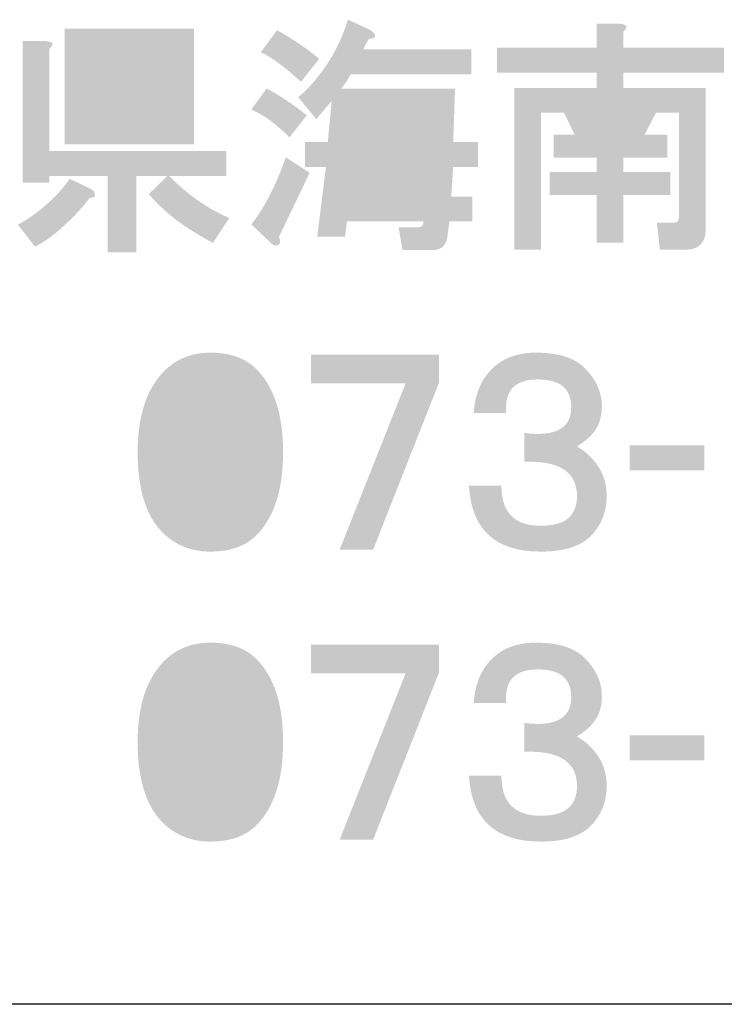
# Model space of a CAD drawing. Extents: x -46 to 344, y -33 to 243.
# Drawn here: x 296 to 307, y -33 to -18 of the extents above; entities that cross this region are included whole.
import ezdxf

# ---------------------------------------------------------------- set-up
doc = ezdxf.new("R2010")
doc.units = 0
doc.layers.add('レイヤー_1', color=160, linetype='Continuous')

# ---------------------------------------------------------------- blocks, each defined once
blk = doc.blocks.new('AI9-BLK167')
at = {"layer": 'レイヤー_1'}
h = blk.add_hatch(color=7, dxfattribs=at)
h.dxf.hatch_style = 2
edge = h.paths.add_edge_path(flags=16)
edge.add_spline(control_points=[(-3.793, 0.362), (-3.793, 0.362), (-3.823, -0.087), (-3.823, -0.087), (-3.823, -0.087), (-3.449, -0.087), (-3.449, -0.087), (-3.449, -0.087), (-3.434, 0.362), (-3.434, 0.362), (-3.434, 0.362), (-3.793, 0.362), (-3.793, 0.362)], knot_values=[0, 0, 0, 0, 1, 1, 1, 2, 2, 2, 3, 3, 3, 4, 4, 4, 4], degree=3, periodic=0)
edge = h.paths.add_edge_path(flags=16)
edge.add_spline(control_points=[(-3.853, -0.476), (-3.853, -0.476), (-3.898, -0.94), (-3.898, -0.94), (-3.898, -0.94), (-3.479, -0.94), (-3.479, -0.94), (-3.479, -0.94), (-3.449, -0.476), (-3.449, -0.476), (-3.449, -0.476), (-3.853, -0.476), (-3.853, -0.476)], knot_values=[0, 0, 0, 0, 1, 1, 1, 2, 2, 2, 3, 3, 3, 4, 4, 4, 4], degree=3, periodic=0)
edge = h.paths.add_edge_path(flags=16)
edge.add_spline(control_points=[(-4.556, 0.362), (-4.556, 0.362), (-4.601, -0.087), (-4.601, -0.087), (-4.601, -0.087), (-4.212, -0.087), (-4.212, -0.087), (-4.212, -0.087), (-4.182, 0.362), (-4.182, 0.362), (-4.182, 0.362), (-4.556, 0.362), (-4.556, 0.362)], knot_values=[0, 0, 0, 0, 1, 1, 1, 2, 2, 2, 3, 3, 3, 4, 4, 4, 4], degree=3, periodic=0)
edge = h.paths.add_edge_path(flags=16)
edge.add_spline(control_points=[(-4.616, -0.476), (-4.616, -0.476), (-4.661, -0.94), (-4.661, -0.94), (-4.661, -0.94), (-4.287, -0.94), (-4.287, -0.94), (-4.287, -0.94), (-4.242, -0.476), (-4.242, -0.476), (-4.242, -0.476), (-4.616, -0.476), (-4.616, -0.476)], knot_values=[0, 0, 0, 0, 1, 1, 1, 2, 2, 2, 3, 3, 3, 4, 4, 4, 4], degree=3, periodic=0)
edge = h.paths.add_edge_path()
edge.add_spline(control_points=[(-4.362, 1.678), (-4.282, 1.628), (-4.252, 1.588), (-4.272, 1.559), (-4.282, 1.539), (-4.312, 1.529), (-4.362, 1.529), (-4.392, 1.479), (-4.421, 1.424), (-4.451, 1.364), (-4.451, 1.364), (-2.761, 1.364), (-2.761, 1.364), (-2.761, 1.364), (-2.761, 0.975), (-2.761, 0.975), (-2.761, 0.975), (-4.646, 0.975), (-4.646, 0.975), (-4.696, 0.885), (-4.746, 0.81), (-4.796, 0.751), (-4.796, 0.751), (-3.015, 0.751), (-3.015, 0.751), (-3.015, 0.751), (-3.045, -0.087), (-3.045, -0.087), (-3.045, -0.087), (-2.656, -0.087), (-2.656, -0.087), (-2.656, -0.087), (-2.656, -0.476), (-2.656, -0.476), (-2.656, -0.476), (-3.045, -0.476), (-3.045, -0.476), (-3.045, -0.476), (-3.075, -0.94), (-3.075, -0.94), (-3.075, -0.94), (-2.746, -0.94), (-2.746, -0.94), (-2.746, -0.94), (-2.746, -1.329), (-2.746, -1.329), (-2.746, -1.329), (-3.105, -1.329), (-3.105, -1.329), (-3.105, -1.329), (-3.135, -1.568), (-3.135, -1.568), (-3.155, -1.708), (-3.235, -1.777), (-3.374, -1.777), (-3.374, -1.777), (-3.838, -1.777), (-3.838, -1.777), (-3.838, -1.777), (-3.898, -1.419), (-3.898, -1.419), (-3.898, -1.419), (-3.584, -1.419), (-3.584, -1.419), (-3.534, -1.419), (-3.509, -1.389), (-3.509, -1.329), (-3.509, -1.329), (-4.706, -1.329), (-4.706, -1.329), (-4.706, -1.329), (-4.736, -1.568), (-4.736, -1.568), (-4.736, -1.568), (-5.17, -1.568), (-5.17, -1.568), (-5.17, -1.568), (-5.035, -0.476), (-5.035, -0.476), (-5.035, -0.476), (-5.364, -0.476), (-5.364, -0.476), (-5.364, -0.476), (-5.364, -0.087), (-5.364, -0.087), (-5.364, -0.087), (-5.005, -0.087), (-5.005, -0.087), (-5.005, -0.087), (-4.945, 0.556), (-4.945, 0.556), (-4.945, 0.556), (-5.185, 0.272), (-5.185, 0.272), (-5.185, 0.272), (-5.469, 0.616), (-5.469, 0.616), (-5.379, 0.686), (-5.294, 0.771), (-5.214, 0.87), (-4.975, 1.15), (-4.8, 1.469), (-4.691, 1.828), (-4.691, 1.828), (-4.362, 1.678), (-4.362, 1.678), (-4.362, 1.678), (-4.362, 1.678), (-4.362, 1.678)], knot_values=[0, 0, 0, 0, 1, 1, 1, 2, 2, 2, 3, 3, 3, 4, 4, 4, 5, 5, 5, 6, 6, 6, 7, 7, 7, 8, 8, 8, 9, 9, 9, 10, 10, 10, 11, 11, 11, 12, 12, 12, 13, 13, 13, 14, 14, 14, 15, 15, 15, 16, 16, 16, 17, 17, 17, 18, 18, 18, 19, 19, 19, 20, 20, 20, 21, 21, 21, 22, 22, 22, 23, 23, 23, 24, 24, 24, 25, 25, 25, 26, 26, 26, 27, 27, 27, 28, 28, 28, 29, 29, 29, 30, 30, 30, 31, 31, 31, 32, 32, 32, 33, 33, 33, 34, 34, 34, 35, 35, 35, 36, 36, 36, 36], degree=3, periodic=0)
edge = h.paths.add_edge_path()
edge.add_spline(control_points=[(-5.798, 1.663), (-5.549, 1.524), (-5.329, 1.374), (-5.14, 1.215), (-5.14, 1.215), (-5.424, 0.856), (-5.424, 0.856), (-5.673, 1.085), (-5.883, 1.239), (-6.052, 1.319), (-6.052, 1.319), (-5.798, 1.663), (-5.798, 1.663), (-5.798, 1.663), (-5.798, 1.663), (-5.798, 1.663)], knot_values=[0, 0, 0, 0, 1, 1, 1, 2, 2, 2, 3, 3, 3, 4, 4, 4, 5, 5, 5, 5], degree=3, periodic=0)
edge = h.paths.add_edge_path()
edge.add_spline(control_points=[(-5.768, -1.568), (-5.738, -1.648), (-5.748, -1.693), (-5.798, -1.703), (-5.828, -1.713), (-5.858, -1.703), (-5.888, -1.673), (-5.888, -1.673), (-6.202, -1.373), (-6.202, -1.373), (-6.152, -1.314), (-6.102, -1.244), (-6.052, -1.164), (-5.903, -0.925), (-5.773, -0.645), (-5.663, -0.326), (-5.663, -0.326), (-5.289, -0.566), (-5.289, -0.566), (-5.289, -0.566), (-5.768, -1.568), (-5.768, -1.568)], knot_values=[0, 0, 0, 0, 1, 1, 1, 2, 2, 2, 3, 3, 3, 4, 4, 4, 5, 5, 5, 6, 6, 6, 7, 7, 7, 7], degree=3, periodic=0)
edge = h.paths.add_edge_path()
edge.add_spline(control_points=[(-5.603, -0.012), (-5.663, 0.048), (-5.718, 0.097), (-5.768, 0.137), (-5.898, 0.257), (-6.042, 0.352), (-6.202, 0.422), (-6.202, 0.422), (-5.962, 0.751), (-5.962, 0.751), (-5.753, 0.641), (-5.544, 0.501), (-5.334, 0.332), (-5.334, 0.332), (-5.603, -0.012), (-5.603, -0.012)], knot_values=[0, 0, 0, 0, 1, 1, 1, 2, 2, 2, 3, 3, 3, 4, 4, 4, 5, 5, 5, 5], degree=3, periodic=0)
h = blk.add_hatch(color=7, dxfattribs=at)
h.dxf.hatch_style = 2
edge = h.paths.add_edge_path(flags=16)
edge.add_spline(control_points=[(-0.876, 0.371), (-0.876, 0.371), (-0.711, 0.027), (-0.711, 0.027), (-0.711, 0.027), (-0.472, 0.027), (-0.472, 0.027), (-0.472, 0.027), (-0.308, 0.371), (-0.308, 0.371), (-0.308, 0.371), (-0.876, 0.371), (-0.876, 0.371)], knot_values=[0, 0, 0, 0, 1, 1, 1, 2, 2, 2, 3, 3, 3, 4, 4, 4, 4], degree=3, periodic=0)
edge = h.paths.add_edge_path()
edge.add_spline(control_points=[(-0.442, 1.763), (-0.323, 1.753), (-0.303, 1.713), (-0.382, 1.643), (-0.382, 1.643), (-0.382, 1.389), (-0.382, 1.389), (-0.382, 1.389), (1.188, 1.389), (1.188, 1.389), (1.188, 1.389), (1.188, 1), (1.188, 1), (1.188, 1), (-0.382, 1), (-0.382, 1), (-0.382, 1), (-0.382, 0.76), (-0.382, 0.76), (-0.382, 0.76), (0.904, 0.76), (0.904, 0.76), (0.904, 0.76), (0.904, -1.454), (0.904, -1.454), (0.904, -1.494), (0.899, -1.534), (0.889, -1.574), (0.849, -1.703), (0.754, -1.768), (0.605, -1.768), (0.605, -1.768), (0.186, -1.768), (0.186, -1.768), (0.186, -1.768), (0.141, -1.349), (0.141, -1.349), (0.141, -1.349), (0.395, -1.349), (0.395, -1.349), (0.435, -1.349), (0.46, -1.339), (0.47, -1.319), (0.48, -1.299), (0.485, -1.275), (0.485, -1.245), (0.485, -1.245), (0.485, 0.371), (0.485, 0.371), (0.485, 0.371), (0.126, 0.371), (0.126, 0.371), (0.126, 0.371), (-0.053, 0.027), (-0.053, 0.027), (-0.053, 0.027), (0.306, 0.027), (0.306, 0.027), (0.306, 0.027), (0.306, -0.332), (0.306, -0.332), (0.306, -0.332), (-0.382, -0.332), (-0.382, -0.332), (-0.382, -0.332), (-0.382, -0.556), (-0.382, -0.556), (-0.382, -0.556), (0.351, -0.556), (0.351, -0.556), (0.351, -0.556), (0.351, -0.915), (0.351, -0.915), (0.351, -0.915), (-0.382, -0.915), (-0.382, -0.915), (-0.382, -0.915), (-0.382, -1.663), (-0.382, -1.663), (-0.382, -1.663), (-0.801, -1.663), (-0.801, -1.663), (-0.801, -1.663), (-0.801, -0.915), (-0.801, -0.915), (-0.801, -0.915), (-1.534, -0.915), (-1.534, -0.915), (-1.534, -0.915), (-1.534, -0.556), (-1.534, -0.556), (-1.534, -0.556), (-0.801, -0.556), (-0.801, -0.556), (-0.801, -0.556), (-0.801, -0.332), (-0.801, -0.332), (-0.801, -0.332), (-1.475, -0.332), (-1.475, -0.332), (-1.475, -0.332), (-1.475, 0.027), (-1.475, 0.027), (-1.475, 0.027), (-1.145, 0.027), (-1.145, 0.027), (-1.145, 0.027), (-1.31, 0.371), (-1.31, 0.371), (-1.31, 0.371), (-1.669, 0.371), (-1.669, 0.371), (-1.669, 0.371), (-1.669, -1.768), (-1.669, -1.768), (-1.669, -1.768), (-2.088, -1.768), (-2.088, -1.768), (-2.088, -1.768), (-2.088, 0.76), (-2.088, 0.76), (-2.088, 0.76), (-0.801, 0.76), (-0.801, 0.76), (-0.801, 0.76), (-0.801, 1), (-0.801, 1), (-0.801, 1), (-2.357, 1), (-2.357, 1), (-2.357, 1), (-2.357, 1.389), (-2.357, 1.389), (-2.357, 1.389), (-0.801, 1.389), (-0.801, 1.389), (-0.801, 1.389), (-0.801, 1.763), (-0.801, 1.763), (-0.801, 1.763), (-0.442, 1.763), (-0.442, 1.763), (-0.442, 1.763), (-0.442, 1.763), (-0.442, 1.763)], knot_values=[0, 0, 0, 0, 1, 1, 1, 2, 2, 2, 3, 3, 3, 4, 4, 4, 5, 5, 5, 6, 6, 6, 7, 7, 7, 8, 8, 8, 9, 9, 9, 10, 10, 10, 11, 11, 11, 12, 12, 12, 13, 13, 13, 14, 14, 14, 15, 15, 15, 16, 16, 16, 17, 17, 17, 18, 18, 18, 19, 19, 19, 20, 20, 20, 21, 21, 21, 22, 22, 22, 23, 23, 23, 24, 24, 24, 25, 25, 25, 26, 26, 26, 27, 27, 27, 28, 28, 28, 29, 29, 29, 30, 30, 30, 31, 31, 31, 32, 32, 32, 33, 33, 33, 34, 34, 34, 35, 35, 35, 36, 36, 36, 37, 37, 37, 38, 38, 38, 39, 39, 39, 40, 40, 40, 41, 41, 41, 42, 42, 42, 43, 43, 43, 44, 44, 44, 45, 45, 45, 46, 46, 46, 47, 47, 47, 48, 48, 48, 48], degree=3, periodic=0)
h = blk.add_hatch(color=7, dxfattribs=at)
h.dxf.hatch_style = 2
edge = h.paths.add_edge_path(flags=16)
edge.add_spline(control_points=[(-8.7, 0.371), (-8.7, 0.371), (-8.7, 0.207), (-8.7, 0.207), (-8.7, 0.207), (-7.518, 0.207), (-7.518, 0.207), (-7.518, 0.207), (-7.518, 0.371), (-7.518, 0.371), (-7.518, 0.371), (-8.7, 0.371), (-8.7, 0.371)], knot_values=[0, 0, 0, 0, 1, 1, 1, 2, 2, 2, 3, 3, 3, 4, 4, 4, 4], degree=3, periodic=0)
edge = h.paths.add_edge_path(flags=16)
edge.add_spline(control_points=[(-8.7, 0.85), (-8.7, 0.85), (-8.7, 0.73), (-8.7, 0.73), (-8.7, 0.73), (-7.518, 0.73), (-7.518, 0.73), (-7.518, 0.73), (-7.518, 0.85), (-7.518, 0.85), (-7.518, 0.85), (-8.7, 0.85), (-8.7, 0.85)], knot_values=[0, 0, 0, 0, 1, 1, 1, 2, 2, 2, 3, 3, 3, 4, 4, 4, 4], degree=3, periodic=0)
edge = h.paths.add_edge_path(flags=16)
edge.add_spline(control_points=[(-8.7, 1.329), (-8.7, 1.329), (-8.7, 1.209), (-8.7, 1.209), (-8.7, 1.209), (-7.518, 1.209), (-7.518, 1.209), (-7.518, 1.209), (-7.518, 1.329), (-7.518, 1.329), (-7.518, 1.329), (-8.7, 1.329), (-8.7, 1.329)], knot_values=[0, 0, 0, 0, 1, 1, 1, 2, 2, 2, 3, 3, 3, 4, 4, 4, 4], degree=3, periodic=0)
edge = h.paths.add_edge_path()
edge.add_spline(control_points=[(-7.099, -0.122), (-7.099, -0.122), (-9.119, -0.122), (-9.119, -0.122), (-9.119, -0.122), (-9.119, 1.688), (-9.119, 1.688), (-9.119, 1.688), (-7.099, 1.688), (-7.099, 1.688), (-7.099, 1.688), (-7.099, -0.122), (-7.099, -0.122)], knot_values=[0, 0, 0, 0, 1, 1, 1, 2, 2, 2, 3, 3, 3, 4, 4, 4, 4], degree=3, periodic=0)
edge = h.paths.add_edge_path()
edge.add_spline(control_points=[(-9.418, 1.493), (-9.299, 1.483), (-9.279, 1.443), (-9.358, 1.373), (-9.358, 1.373), (-9.358, -0.227), (-9.358, -0.227), (-9.358, -0.227), (-6.591, -0.227), (-6.591, -0.227), (-6.591, -0.227), (-6.591, -0.616), (-6.591, -0.616), (-6.591, -0.616), (-7.488, -0.616), (-7.488, -0.616), (-7.189, -0.915), (-6.875, -1.135), (-6.546, -1.274), (-6.546, -1.274), (-6.8, -1.663), (-6.8, -1.663), (-7.239, -1.434), (-7.573, -1.18), (-7.802, -0.9), (-7.802, -0.9), (-7.518, -0.616), (-7.518, -0.616), (-7.518, -0.616), (-7.997, -0.616), (-7.997, -0.616), (-7.997, -0.616), (-7.997, -1.813), (-7.997, -1.813), (-7.997, -1.813), (-8.446, -1.813), (-8.446, -1.813), (-8.446, -1.813), (-8.446, -0.616), (-8.446, -0.616), (-8.446, -0.616), (-9.358, -0.616), (-9.358, -0.616), (-9.358, -0.616), (-9.358, -0.721), (-9.358, -0.721), (-9.358, -0.721), (-9.777, -0.721), (-9.777, -0.721), (-9.777, -0.721), (-9.777, 1.493), (-9.777, 1.493), (-9.777, 1.493), (-9.418, 1.493), (-9.418, 1.493), (-9.418, 1.493), (-9.418, 1.493), (-9.418, 1.493)], knot_values=[0, 0, 0, 0, 1, 1, 1, 2, 2, 2, 3, 3, 3, 4, 4, 4, 5, 5, 5, 6, 6, 6, 7, 7, 7, 8, 8, 8, 9, 9, 9, 10, 10, 10, 11, 11, 11, 12, 12, 12, 13, 13, 13, 14, 14, 14, 15, 15, 15, 16, 16, 16, 17, 17, 17, 18, 18, 18, 19, 19, 19, 19], degree=3, periodic=0)
edge = h.paths.add_edge_path()
edge.add_spline(control_points=[(-8.73, -0.81), (-8.69, -0.83), (-8.665, -0.85), (-8.655, -0.87), (-8.645, -0.9), (-8.645, -0.925), (-8.655, -0.945), (-8.675, -0.955), (-8.7, -0.96), (-8.73, -0.96), (-8.82, -1.09), (-8.974, -1.255), (-9.194, -1.454), (-9.333, -1.574), (-9.463, -1.663), (-9.583, -1.723), (-9.583, -1.723), (-9.852, -1.379), (-9.852, -1.379), (-9.772, -1.339), (-9.692, -1.289), (-9.613, -1.229), (-9.363, -1.05), (-9.174, -0.86), (-9.044, -0.661), (-9.044, -0.661), (-8.73, -0.81), (-8.73, -0.81), (-8.73, -0.81), (-8.73, -0.81), (-8.73, -0.81)], knot_values=[0, 0, 0, 0, 1, 1, 1, 2, 2, 2, 3, 3, 3, 4, 4, 4, 5, 5, 5, 6, 6, 6, 7, 7, 7, 8, 8, 8, 9, 9, 9, 10, 10, 10, 10], degree=3, periodic=0)
blk = doc.blocks.new('AI9-BLK166')
at = {"layer": 'レイヤー_1', "color": 7}
blk.add_blockref('AI9-BLK167', (0.023427, 0.004479), dxfattribs=at)
blk = doc.blocks.new('AI9-BLK165')
at = {"layer": 'レイヤー_1', "color": 7}
blk.add_blockref('AI9-BLK166', (0, 0), dxfattribs=at)
blk = doc.blocks.new('AI9-BLK164')
at = {"layer": 'レイヤー_1', "color": 7}
blk.add_blockref('AI9-BLK165', (0, 0), dxfattribs=at)
blk = doc.blocks.new('AI9-BLK139')
at = {"layer": 'レイヤー_1', "color": 7}
blk.add_blockref('AI9-BLK164', (-1.869998, 4.535124), dxfattribs=at)
blk = doc.blocks.new('AI9-BLK138')
at = {"layer": 'レイヤー_1'}
h = blk.add_hatch(color=7, dxfattribs=at)
h.dxf.hatch_style = 2
edge = h.paths.add_edge_path(flags=16)
edge.add_spline(control_points=[(0, 1.152), (-0.169, 1.152), (-0.314, 1.092), (-0.434, 0.972), (-0.593, 0.813), (-0.673, 0.489), (-0.673, 0), (-0.673, -0.469), (-0.593, -0.783), (-0.434, -0.943), (-0.294, -1.082), (-0.15, -1.152), (0, -1.152), (0.15, -1.152), (0.294, -1.082), (0.434, -0.943), (0.593, -0.783), (0.673, -0.469), (0.673, 0), (0.673, 0.489), (0.593, 0.813), (0.434, 0.972), (0.314, 1.092), (0.169, 1.152), (0, 1.152), (0, 1.152), (0, 1.152), (0, 1.152)], knot_values=[0, 0, 0, 0, 1, 1, 1, 2, 2, 2, 3, 3, 3, 4, 4, 4, 5, 5, 5, 6, 6, 6, 7, 7, 7, 8, 8, 8, 9, 9, 9, 9], degree=3, periodic=0)
edge = h.paths.add_edge_path()
edge.add_spline(control_points=[(0, 1.556), (0.309, 1.556), (0.548, 1.471), (0.718, 1.301), (0.997, 1.022), (1.137, 0.588), (1.137, 0), (1.137, -0.588), (0.997, -1.023), (0.718, -1.302), (0.548, -1.471), (0.309, -1.556), (0, -1.556), (-0.299, -1.556), (-0.548, -1.456), (-0.748, -1.257), (-1.007, -0.997), (-1.137, -0.578), (-1.137, 0), (-1.137, 0.568), (-0.997, 0.992), (-0.718, 1.272), (-0.528, 1.461), (-0.289, 1.556), (0, 1.556), (0, 1.556), (0, 1.556), (0, 1.556)], knot_values=[0, 0, 0, 0, 1, 1, 1, 2, 2, 2, 3, 3, 3, 4, 4, 4, 5, 5, 5, 6, 6, 6, 7, 7, 7, 8, 8, 8, 9, 9, 9, 9], degree=3, periodic=0)
blk = doc.blocks.new('AI9-BLK137')
at = {"layer": 'レイヤー_1', "color": 7}
blk.add_blockref('AI9-BLK138', (-0.006718, 0.076653), dxfattribs=at)
blk = doc.blocks.new('AI9-BLK136')
at = {"layer": 'レイヤー_1'}
h = blk.add_hatch(color=7, dxfattribs=at)
h.dxf.hatch_style = 2
h.paths.add_polyline_path([(1.002, 1.092), (-0.03, -1.526), (-0.553, -1.526), (0.479, 1.077), (-1.002, 1.077), (-1.002, 1.526), (1.002, 1.526)])
blk = doc.blocks.new('AI9-BLK135')
at = {"layer": 'レイヤー_1', "color": 7}
blk.add_blockref('AI9-BLK136', (-0.007579, 0.076481), dxfattribs=at)
blk = doc.blocks.new('AI9-BLK134')
at = {"layer": 'レイヤー_1', "color": 7}
for name, p in [('AI9-BLK137', (-1.287777, 0)), ('AI9-BLK135', (1.287777, 0))]:
    blk.add_blockref(name, p, dxfattribs=at)
blk = doc.blocks.new('AI9-BLK133')
at = {"layer": 'レイヤー_1'}
h = blk.add_hatch(color=7, dxfattribs=at)
h.dxf.hatch_style = 2
edge = h.paths.add_edge_path()
edge.add_spline(control_points=[(1.002, 0.718), (1.002, 0.568), (0.967, 0.444), (0.898, 0.344), (0.838, 0.254), (0.743, 0.169), (0.613, 0.09), (0.922, -0.1), (1.077, -0.359), (1.077, -0.688), (1.077, -0.938), (0.992, -1.147), (0.823, -1.317), (0.663, -1.476), (0.404, -1.556), (0.045, -1.556), (-0.663, -1.556), (-1.037, -1.212), (-1.077, -0.524), (-1.077, -0.524), (-0.569, -0.524), (-0.569, -0.524), (-0.569, -0.943), (-0.364, -1.152), (0.045, -1.152), (0.254, -1.152), (0.404, -1.107), (0.494, -1.017), (0.573, -0.938), (0.613, -0.828), (0.613, -0.688), (0.613, -0.539), (0.569, -0.419), (0.479, -0.329), (0.349, -0.199), (0.12, -0.14), (-0.209, -0.15), (-0.209, -0.15), (-0.209, 0.299), (-0.209, 0.299), (0.279, 0.239), (0.523, 0.374), (0.523, 0.703), (0.523, 0.992), (0.349, 1.137), (0, 1.137), (-0.359, 1.137), (-0.523, 0.962), (-0.494, 0.613), (-0.494, 0.613), (-1.002, 0.613), (-1.002, 0.613), (-0.982, 0.903), (-0.888, 1.132), (-0.718, 1.301), (-0.549, 1.471), (-0.319, 1.556), (-0.03, 1.556), (0.319, 1.556), (0.573, 1.476), (0.733, 1.316), (0.912, 1.137), (1.002, 0.937), (1.002, 0.718), (1.002, 0.718), (1.002, 0.718), (1.002, 0.718)], knot_values=[0, 0, 0, 0, 1, 1, 1, 2, 2, 2, 3, 3, 3, 4, 4, 4, 5, 5, 5, 6, 6, 6, 7, 7, 7, 8, 8, 8, 9, 9, 9, 10, 10, 10, 11, 11, 11, 12, 12, 12, 13, 13, 13, 14, 14, 14, 15, 15, 15, 16, 16, 16, 17, 17, 17, 18, 18, 18, 19, 19, 19, 20, 20, 20, 21, 21, 21, 22, 22, 22, 22], degree=3, periodic=0)
blk = doc.blocks.new('AI9-BLK132')
at = {"layer": 'レイヤー_1', "color": 7}
blk.add_blockref('AI9-BLK133', (-0.038241, 0.076653), dxfattribs=at)
blk = doc.blocks.new('AI9-BLK131')
at = {"layer": 'レイヤー_1', "color": 7}
blk.add_blockref('AI9-BLK132', (0, 0), dxfattribs=at)
blk = doc.blocks.new('AI9-BLK130')
at = {"layer": 'レイヤー_1', "color": 7}
for name, p in [('AI9-BLK134', (-1.287949, 0)), ('AI9-BLK131', (2.575726, 0))]:
    blk.add_blockref(name, p, dxfattribs=at)
blk = doc.blocks.new('AI9-BLK129')
at = {"layer": 'レイヤー_1'}
h = blk.add_hatch(color=7, dxfattribs=at)
h.dxf.hatch_style = 2
h.paths.add_polyline_path([(0.583, -0.194), (-0.583, -0.194), (-0.583, 0.194), (0.583, 0.194)])
blk = doc.blocks.new('AI9-BLK128')
at = {"layer": 'レイヤー_1', "color": 7}
blk.add_blockref('AI9-BLK129', (-0.007579, -0.013091), dxfattribs=at)
blk = doc.blocks.new('AI9-BLK127')
at = {"layer": 'レイヤー_1', "color": 7}
blk.add_blockref('AI9-BLK128', (0, 0), dxfattribs=at)
blk = doc.blocks.new('AI9-BLK126')
at = {"layer": 'レイヤー_1', "color": 7}
blk.add_blockref('AI9-BLK127', (0, 0), dxfattribs=at)
blk = doc.blocks.new('AI9-BLK94')
at = {"layer": 'レイヤー_1'}
h = blk.add_hatch(color=7, dxfattribs=at)
h.dxf.hatch_style = 2
edge = h.paths.add_edge_path(flags=16)
edge.add_spline(control_points=[(0, 1.152), (-0.169, 1.152), (-0.314, 1.092), (-0.434, 0.973), (-0.593, 0.813), (-0.673, 0.489), (-0.673, 0), (-0.673, -0.469), (-0.593, -0.783), (-0.434, -0.943), (-0.294, -1.082), (-0.15, -1.152), (0, -1.152), (0.15, -1.152), (0.294, -1.082), (0.434, -0.943), (0.593, -0.783), (0.673, -0.469), (0.673, 0), (0.673, 0.489), (0.593, 0.813), (0.434, 0.973), (0.314, 1.092), (0.169, 1.152), (0, 1.152), (0, 1.152), (0, 1.152), (0, 1.152)], knot_values=[0, 0, 0, 0, 1, 1, 1, 2, 2, 2, 3, 3, 3, 4, 4, 4, 5, 5, 5, 6, 6, 6, 7, 7, 7, 8, 8, 8, 9, 9, 9, 9], degree=3, periodic=0)
edge = h.paths.add_edge_path()
edge.add_spline(control_points=[(0, 1.556), (0.309, 1.556), (0.548, 1.471), (0.718, 1.302), (0.997, 1.022), (1.137, 0.588), (1.137, 0), (1.137, -0.588), (0.997, -1.022), (0.718, -1.302), (0.548, -1.471), (0.309, -1.556), (0, -1.556), (-0.299, -1.556), (-0.548, -1.456), (-0.748, -1.256), (-1.007, -0.997), (-1.137, -0.578), (-1.137, 0), (-1.137, 0.568), (-0.997, 0.993), (-0.718, 1.272), (-0.528, 1.461), (-0.289, 1.556), (0, 1.556), (0, 1.556), (0, 1.556), (0, 1.556)], knot_values=[0, 0, 0, 0, 1, 1, 1, 2, 2, 2, 3, 3, 3, 4, 4, 4, 5, 5, 5, 6, 6, 6, 7, 7, 7, 8, 8, 8, 9, 9, 9, 9], degree=3, periodic=0)
blk = doc.blocks.new('AI9-BLK93')
at = {"layer": 'レイヤー_1', "color": 7}
blk.add_blockref('AI9-BLK94', (-0.006718, 0.07562), dxfattribs=at)
blk = doc.blocks.new('AI9-BLK92')
at = {"layer": 'レイヤー_1'}
h = blk.add_hatch(color=7, dxfattribs=at)
h.dxf.hatch_style = 2
h.paths.add_polyline_path([(1.002, 1.092), (-0.03, -1.526), (-0.553, -1.526), (0.479, 1.077), (-1.002, 1.077), (-1.002, 1.526), (1.002, 1.526)])
blk = doc.blocks.new('AI9-BLK91')
at = {"layer": 'レイヤー_1', "color": 7}
blk.add_blockref('AI9-BLK92', (-0.007579, 0.07562), dxfattribs=at)
blk = doc.blocks.new('AI9-BLK90')
at = {"layer": 'レイヤー_1', "color": 7}
for name, p in [('AI9-BLK93', (-1.287777, 0)), ('AI9-BLK91', (1.287777, 0))]:
    blk.add_blockref(name, p, dxfattribs=at)
blk = doc.blocks.new('AI9-BLK89')
at = {"layer": 'レイヤー_1'}
h = blk.add_hatch(color=7, dxfattribs=at)
h.dxf.hatch_style = 2
edge = h.paths.add_edge_path()
edge.add_spline(control_points=[(1.002, 0.718), (1.002, 0.568), (0.967, 0.444), (0.898, 0.344), (0.838, 0.254), (0.743, 0.169), (0.613, 0.09), (0.922, -0.1), (1.077, -0.359), (1.077, -0.688), (1.077, -0.937), (0.992, -1.147), (0.823, -1.316), (0.663, -1.476), (0.404, -1.556), (0.045, -1.556), (-0.663, -1.556), (-1.037, -1.212), (-1.077, -0.524), (-1.077, -0.524), (-0.569, -0.524), (-0.569, -0.524), (-0.569, -0.943), (-0.364, -1.152), (0.045, -1.152), (0.254, -1.152), (0.404, -1.107), (0.494, -1.017), (0.573, -0.937), (0.613, -0.828), (0.613, -0.688), (0.613, -0.538), (0.569, -0.419), (0.479, -0.329), (0.349, -0.199), (0.12, -0.14), (-0.209, -0.15), (-0.209, -0.15), (-0.209, 0.299), (-0.209, 0.299), (0.279, 0.239), (0.523, 0.374), (0.523, 0.703), (0.523, 0.993), (0.349, 1.137), (0, 1.137), (-0.359, 1.137), (-0.523, 0.963), (-0.494, 0.614), (-0.494, 0.614), (-1.002, 0.614), (-1.002, 0.614), (-0.982, 0.903), (-0.888, 1.132), (-0.718, 1.302), (-0.549, 1.471), (-0.319, 1.556), (-0.03, 1.556), (0.319, 1.556), (0.573, 1.476), (0.733, 1.316), (0.912, 1.137), (1.002, 0.937), (1.002, 0.718), (1.002, 0.718), (1.002, 0.718), (1.002, 0.718)], knot_values=[0, 0, 0, 0, 1, 1, 1, 2, 2, 2, 3, 3, 3, 4, 4, 4, 5, 5, 5, 6, 6, 6, 7, 7, 7, 8, 8, 8, 9, 9, 9, 10, 10, 10, 11, 11, 11, 12, 12, 12, 13, 13, 13, 14, 14, 14, 15, 15, 15, 16, 16, 16, 17, 17, 17, 18, 18, 18, 19, 19, 19, 20, 20, 20, 21, 21, 21, 22, 22, 22, 22], degree=3, periodic=0)
blk = doc.blocks.new('AI9-BLK88')
at = {"layer": 'レイヤー_1', "color": 7}
blk.add_blockref('AI9-BLK89', (-0.038241, 0.07562), dxfattribs=at)
blk = doc.blocks.new('AI9-BLK87')
at = {"layer": 'レイヤー_1', "color": 7}
blk.add_blockref('AI9-BLK88', (0, 0), dxfattribs=at)
blk = doc.blocks.new('AI9-BLK86')
at = {"layer": 'レイヤー_1', "color": 7}
for name, p in [('AI9-BLK90', (-1.287949, 0)), ('AI9-BLK87', (2.575726, 0))]:
    blk.add_blockref(name, p, dxfattribs=at)
blk = doc.blocks.new('AI9-BLK85')
at = {"layer": 'レイヤー_1'}
h = blk.add_hatch(color=7, dxfattribs=at)
h.dxf.hatch_style = 2
h.paths.add_polyline_path([(0.583, -0.194), (-0.583, -0.194), (-0.583, 0.194), (0.583, 0.194)])
blk = doc.blocks.new('AI9-BLK84')
at = {"layer": 'レイヤー_1', "color": 7}
blk.add_blockref('AI9-BLK85', (-0.007579, -0.014125), dxfattribs=at)
blk = doc.blocks.new('AI9-BLK83')
at = {"layer": 'レイヤー_1', "color": 7}
blk.add_blockref('AI9-BLK84', (0, 0), dxfattribs=at)
blk = doc.blocks.new('AI9-BLK82')
at = {"layer": 'レイヤー_1', "color": 7}
blk.add_blockref('AI9-BLK83', (0, 0), dxfattribs=at)
blk = doc.blocks.new('AI9-BLK50')
at = {"layer": 'レイヤー_1', "color": 7}
for name, p in [('AI9-BLK130', (-15.356685, 2.267562)), ('AI9-BLK126', (-10.792451, 2.267562)), ('AI9-BLK86', (-15.356685, -2.267562)), ('AI9-BLK82', (-10.792451, -2.267562))]:
    blk.add_blockref(name, p, dxfattribs=at)

msp = doc.modelspace()

# ---------------------------------------------------------------- linework, layer by layer
at = {"layer": 'レイヤー_1', "color": 7}
msp.add_line((343.524, -33.417), (-46.366, -33.417), dxfattribs=at)

# ---------------------------------------------------------------- block references
for name, p in [('AI9-BLK139', (307.998, -24.381)), ('AI9-BLK50', (317.249, -27.123))]:
    msp.add_blockref(name, p, dxfattribs=at)

doc.saveas('drawing.dxf')
